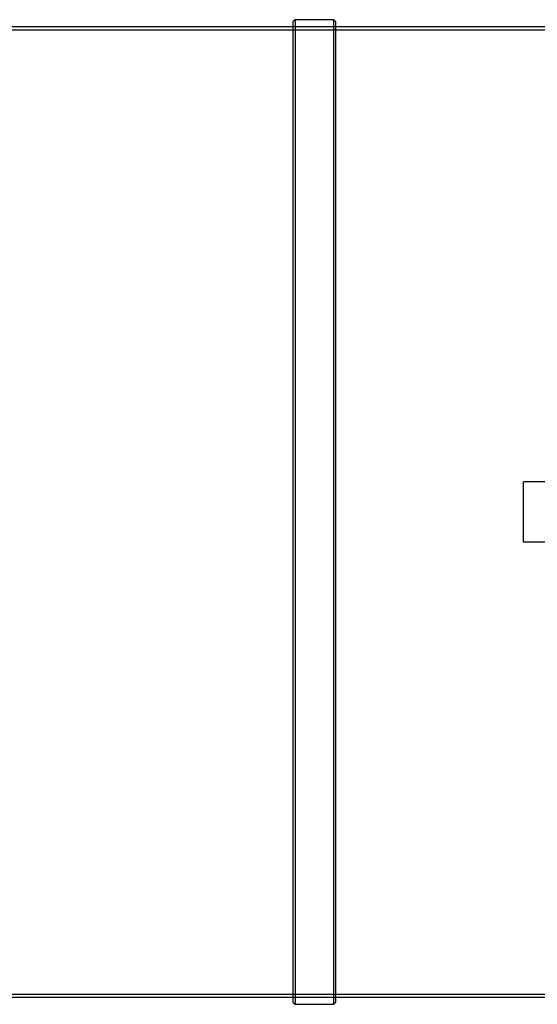
# Model space of a CAD drawing. Units: millimetres. Extents: x 0 to 420, y -1 to 296.
# Drawn here: x 114 to 148, y 54 to 117 of the extents above; entities that cross this region are included whole.
import ezdxf
from ezdxf.lldxf.tags import DXFTag

# ---------------------------------------------------------------- set-up
doc = ezdxf.new("R2010")
doc.units = ezdxf.units.MM
for name, color, linetype in [('2260.002', 7, 'Continuous'), ('Default', 7, 'Continuous'), ('ELEKTRIKARP_LOIK', 7, 'Continuous'), ('RIBI_1600', 7, 'Continuous')]:
    doc.layers.add(name, color=color, linetype=linetype)
tags = doc.linetypes.add('HIDDEN2', pattern=[4.7625, 3.175, -1.5875]).pattern_tags.tags
tags[6:7] = [DXFTag(74, 4), DXFTag(75, 0), DXFTag(340, '0'), DXFTag(46, 0.0), DXFTag(50, 0.0), DXFTag(44, 0.0), DXFTag(45, 0.0)]
tags[4:5] = [DXFTag(74, 4), DXFTag(75, 0), DXFTag(340, '0'), DXFTag(46, 0.0), DXFTag(50, 0.0), DXFTag(44, 0.0), DXFTag(45, 0.0)]

# ---------------------------------------------------------------- blocks, each defined once
blk = doc.blocks.new('SE1')
at = {"layer": '2260.002', "color": 7, "linetype": 'HIDDEN2'}
for p, q in [((114.391, 116.538), (111.661, 116.538)), ((134.734, 116.538), (132.004, 116.538)), ((192.461, 116.343), (70.391, 116.343)), ((70.391, 54.333), (192.461, 54.333)), ((111.661, 54.138), (114.391, 54.138)), ((132.004, 54.138), (134.734, 54.138))]:
    blk.add_line(p, q, dxfattribs=at)
at = {"layer": '2260.002', "color": 7, "linetype": 'Continuous'}
for p, q in [((132.004, 116.538), (114.391, 116.538)), ((152.346, 116.538), (134.734, 116.538)), ((114.391, 54.138), (132.004, 54.138)), ((134.734, 54.138), (152.346, 54.138))]:
    blk.add_line(p, q, dxfattribs=at)
at = {"layer": 'ELEKTRIKARP_LOIK', "color": 7, "linetype": 'Continuous'}
for p, q in [((156.581, 87.288), (146.831, 87.288)), ((146.831, 83.388), (146.831, 87.288)), ((156.581, 83.388), (146.831, 83.388))]:
    blk.add_line(p, q, dxfattribs=at)
at = {"layer": 'RIBI_1600', "color": 7, "linetype": 'Continuous'}
for p, q in [((132.121, 117.006), (132.004, 116.889)), ((132.004, 53.787), (132.004, 116.889)), ((132.121, 117.006), (132.121, 53.67)), ((134.617, 117.006), (132.121, 117.006)), ((134.617, 53.67), (134.617, 117.006)), ((134.734, 116.889), (134.617, 117.006)), ((134.734, 116.889), (134.734, 53.787)), ((132.004, 53.787), (132.121, 53.67)), ((132.121, 53.67), (134.617, 53.67)), ((134.617, 53.67), (134.734, 53.787))]:
    blk.add_line(p, q, dxfattribs=at)
at = {"layer": 'RIBI_1600', "color": 7, "linetype": 'HIDDEN2'}
for p, q in [((134.734, 116.538), (132.004, 116.538)), ((132.004, 54.138), (134.734, 54.138))]:
    blk.add_line(p, q, dxfattribs=at)

msp = doc.modelspace()

# ---------------------------------------------------------------- block references
at = {"layer": 'Default'}
msp.add_blockref('SE1', (0, 0), dxfattribs=at)

doc.saveas('drawing.dxf')
